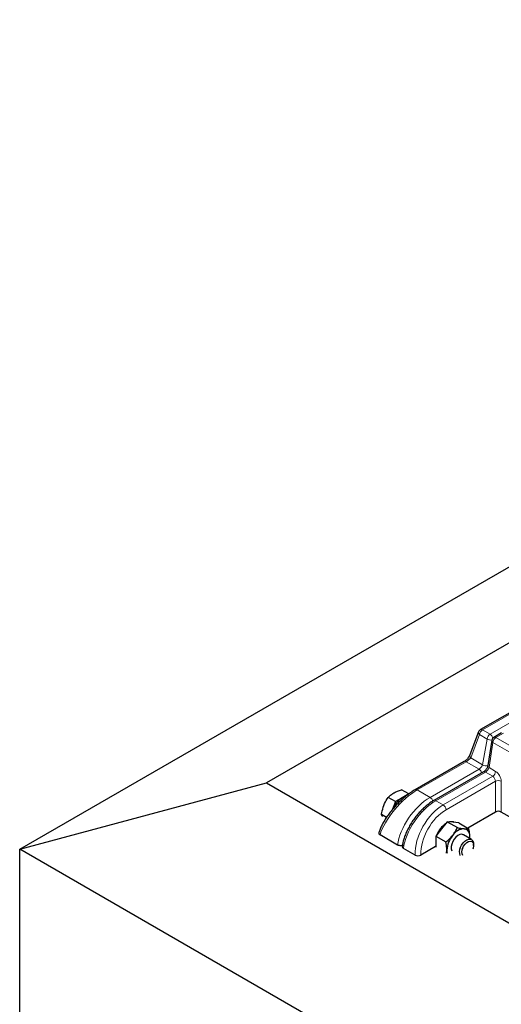
# Model space of a CAD drawing. Units: millimetres. Extents: x 0 to 420, y 0 to 297.
# Drawn here: x 220 to 237, y 160 to 194 of the extents above; entities that cross this region are included whole.
import ezdxf

# ---------------------------------------------------------------- set-up
doc = ezdxf.new("R2010")
doc.units = ezdxf.units.MM

msp = doc.modelspace()

# ---------------------------------------------------------------- linework, layer by layer
at = {"color": 7, "linetype": 'Continuous', "lineweight": 25}
for p, q in [((219.91251, 165.10598), (270.42013, 194.26341)), ((270.42013, 191.59412), (228.57762, 167.43895)), ((271.15962, 189.55208), (236.09701, 169.31087)), ((236.03482, 169.2377), (235.72591, 168.42109)), ((236.49603, 168.93793), (236.36041, 168.05233)), ((236.83417, 169.19494), (236.56582, 169.04002)), ((235.52414, 168.19262), (233.80415, 167.1997)), ((236.20059, 167.82661), (234.45939, 166.82144)), ((219.91251, 165.10598), (228.57762, 167.43895)), ((228.57762, 167.43895), (338.10035, 104.21282)), ((233.57848, 167.05024), (233.32163, 167.19851)), ((233.11191, 166.78089), (232.85506, 166.92917)), ((233.3452, 166.91556), (233.11191, 166.78089)), ((233.57848, 167.05024), (233.3452, 166.91556)), ((233.11191, 166.78089), (232.99527, 166.48026)), ((232.79854, 166.22585), (232.62177, 166.3279)), ((236.6239, 166.41639), (235.65015, 165.85425)), ((268.2716, 148.26315), (236.82587, 166.41639)), ((234.72679, 165.82222), (234.52476, 165.57089)), ((234.92882, 166.07354), (234.72679, 165.82222)), ((234.92882, 166.07354), (235.28669, 165.86695)), ((235.13085, 166.05548), (234.92882, 166.07354)), ((235.33288, 166.03741), (235.13085, 166.05548)), ((235.33288, 166.03741), (235.69075, 165.83082)), ((232.53562, 165.71733), (232.52709, 165.69192)), ((233.18888, 165.25626), (232.57003, 165.61352)), ((234.52476, 165.57089), (234.88263, 165.3643)), ((234.52476, 165.57089), (234.52476, 165.3015)), ((235.78508, 165.45283), (235.50133, 165.61664)), ((235.72125, 165.48969), (235.72684, 165.5406)), ((235.72439, 165.48787), (235.72684, 165.5406)), ((338.10035, 96.87759), (219.91251, 165.10598)), ((219.91251, 155.77408), (219.91251, 165.10598)), ((233.35226, 165.21535), (233.35075, 165.20385)), ((233.80054, 164.90316), (233.39289, 165.13849)), ((234.52051, 165.20212), (234.0026, 164.90314)), ((234.52476, 165.3015), (234.52476, 165.18486)), ((234.90674, 164.965), (234.91872, 165.07408)), ((235.85906, 165.24103), (235.85906, 165.28932))]:
    msp.add_line(p, q, dxfattribs=at)
at = {"color": 8, "linetype": 'Continuous', "lineweight": 18}
for p, q in [((271.23104, 189.54501), (236.16844, 169.3038)), ((236.43341, 169.15083), (271.49601, 189.39204)), ((236.16844, 169.3038), (236.43341, 169.15083)), ((236.06756, 169.13502), (235.75864, 168.31842)), ((236.33253, 168.98205), (236.06756, 169.13502)), ((236.17457, 168.07831), (236.33253, 168.98205)), ((236.90559, 169.18787), (236.63724, 169.03295)), ((236.63724, 169.03295), (270.27333, 149.61525)), ((236.53626, 168.86106), (236.40064, 167.97546)), ((270.17235, 149.44336), (236.53626, 168.86106)), ((235.59556, 168.18555), (233.87558, 167.19262)), ((236.04678, 167.92506), (235.59556, 168.18555)), ((235.75864, 168.31842), (236.17457, 168.07831)), ((234.3268, 166.93214), (236.04678, 167.92506)), ((236.40064, 167.97546), (236.62906, 167.8436)), ((236.27201, 167.81953), (234.53082, 166.81436)), ((234.78688, 166.66654), (236.52808, 167.67171)), ((236.6239, 167.49685), (234.88786, 166.49465)), ((236.52808, 167.67171), (236.27201, 167.81953)), ((236.6239, 166.41639), (236.6239, 167.49685)), ((236.82587, 167.49685), (236.82587, 166.41639)), ((233.87558, 167.19262), (234.3268, 166.93214)), ((234.53082, 166.81436), (234.78688, 166.66654)), ((233.18888, 165.25626), (232.57003, 165.61352)), ((233.80054, 164.90316), (233.39289, 165.13849)), ((234.00253, 164.90623), (234.0026, 164.90314))]:
    msp.add_line(p, q, dxfattribs=at)
at = {"color": 7, "linetype": 'Continuous', "lineweight": 25, "flags": 128}
for points in [[(235.50133, 165.61664), (235.49515, 165.61997), (235.43896, 165.63333), (235.37416, 165.62252), (235.30554, 165.58833), (235.23821, 165.5333), (235.17714, 165.46151), (235.12688, 165.37829), (235.09115, 165.2898), (235.07259, 165.20262), (235.07259, 165.1232), (235.09115, 165.05744), (235.09132, 165.05707)], [(235.38782, 165.16309), (235.43, 165.25017), (235.48527, 165.32934), (235.54953, 165.39473), (235.61802, 165.44149), (235.68566, 165.46615), (235.74742, 165.46688), (235.79874, 165.44364), (235.8358, 165.39813), (235.85586, 165.33375), (235.85906, 165.28932)], [(234.91872, 165.07408), (234.92217, 165.01517), (234.93155, 164.96483)], [(235.46586, 165.13571), (235.50502, 165.21502), (235.55692, 165.28584), (235.61694, 165.34187), (235.67975, 165.37813), (235.73977, 165.3914), (235.79167, 165.3805), (235.83083, 165.3464), (235.85378, 165.29213), (235.85847, 165.22251), (235.8445, 165.14373), (235.83327, 165.1095)]]:
    msp.add_lwpolyline(points, dxfattribs=at)
at = {"color": 8, "linetype": 'Continuous', "lineweight": 18}
for centre, radius, start, end in [((236.128, 169.21085), 0.09697, 163.927554, 231.443168), ((236.288, 169.1178), 0.22111, 122.73408, 175.533509), ((236.12667, 169.24613), 0.07121, 54.082255, 114.607286), ((236.55297, 168.96484), 0.22111, 122.73408, 175.533509), ((236.45489, 169.15534), 0.21213, 234.773066, 281.683966), ((236.31342, 168.96413), 0.22194, 12.210321, 57.273385), ((236.57986, 168.93284), 0.08398, 176.528646, 238.724993), ((236.75621, 168.84745), 0.22037, 122.674167, 176.459727), ((236.59565, 168.97711), 0.06963, 53.32187, 115.367672), ((235.55379, 168.12788), 0.07121, 54.082255, 114.607286), ((235.81909, 168.39425), 0.09697, 163.927554, 231.443168), ((235.92669, 167.73837), 0.22199, 14.175546, 57.247568), ((236.29563, 168.24782), 0.2083, 234.46565, 288.491188), ((236.44222, 168.04618), 0.08204, 175.704578, 239.549061), ((236.40911, 167.85721), 0.22037, 302.674167, 356.459727), ((236.23021, 167.76155), 0.07148, 54.210835, 114.478706), ((236.72489, 167.28984), 0.23033, 63.996618, 116.003382), ((233.83394, 167.13625), 0.07009, 53.548714, 115.181035), ((234.20671, 166.74543), 0.222, 13.740091, 57.252226), ((234.48901, 166.75637), 0.07149, 54.212749, 114.456727), ((234.66791, 166.48104), 0.22037, 3.540273, 57.325833), ((232.6323, 165.69176), 0.09999, 165.172327, 231.48573), ((233.43736, 165.21117), 0.08521, 177.224088, 238.541132), ((233.89848, 165.10544), 0.22475, 244.164193, 297.579253)]:
    msp.add_arc(centre, radius, start, end, dxfattribs=at)
at = {"color": 7, "linetype": 'Continuous', "lineweight": 25}
for centre, radius, start, end in [((236.16844, 169.18715), 0.14286, 119.997312, 159.278675), ((236.63724, 168.9163), 0.14286, 119.997312, 171.293573), ((233.81819, 166.17704), 0.87701, 122.637971, 159.772886), ((233.55865, 166.55836), 0.41612, 103.89886, 120.861749), ((235.39005, 165.26936), 0.89776, 125.285656, 157.125201), ((235.07508, 165.83592), 0.23812, 64.814744, 104.96622), ((235.55601, 165.30741), 0.52158, 93.429538, 146.565085), ((235.47881, 165.581), 0.2513, 350.748121, 79.453222), ((235.79487, 165.03369), 0.87708, 140.227928, 177.360713), ((235.69561, 165.01333), 0.34229, 154.054612, 200.534293), ((235.70243, 165.01343), 0.2663, 152.66596, 206.167806)]:
    msp.add_arc(centre, radius, start, end, dxfattribs=at)
at = {"color": 8, "linetype": 'Continuous', "lineweight": 18}
for centre, major_axis, ratio, start_param, end_param in [((235.6612, 168.2643), (0.11928, 0.09571), 0.17647394, 3.99546651, 5.51390296), ((236.07518, 168.02532), (0.09524, 0.10947), 0.40239275, 4.00515046, 5.52358691), ((236.3004, 167.91979), (0.09524, 0.10947), 0.40239275, 4.00515046, 5.54976685), ((236.62377, 167.60725), (-0.13707, 0.25075), 0.59228976, 3.9670478, 5.51166419), ((236.52279, 167.55201), (-0.06547, 0.12709), 0.60673643, 3.98230408, 5.52692046), ((233.58018, 166.19667), (0.9603, 1.08996), 0.39513365, 0.86470889, 2.43550522), ((234.19903, 165.83941), (0.83412, 1.16603), 0.50078871, 0.83421037, 2.4050067), ((234.40304, 165.72164), (0.83412, 1.16603), 0.50078871, 0.83421037, 2.4050067), ((234.81069, 165.48631), (0.68831, 1.25205), 0.59081859, 0.77296496, 2.34376129), ((234.91167, 165.43107), (0.61681, 1.12836), 0.59228976, 0.77152112, 2.34231744)]:
    msp.add_ellipse(centre, major_axis=major_axis, ratio=ratio, start_param=start_param, end_param=end_param, dxfattribs=at)
at = {"color": 7, "linetype": 'Continuous', "lineweight": 25}
for centre, major_axis, ratio, start_param, end_param in [((236.72489, 166.35801), (0.14286, 0), 0.57768342, 0.78574078, 2.35585187), ((232.67104, 165.67183), (0.14653, -0.00635), 0.57583937, 2.97701587, 3.9770179), ((233.49391, 165.1968), (0.14356, -0.00122), 0.57723252, 2.36597141, 3.93676773), ((233.90155, 164.96148), (0.14288, -0.00004), 0.57728764, 3.9273335, 5.49812982)]:
    msp.add_ellipse(centre, major_axis=major_axis, ratio=ratio, start_param=start_param, end_param=end_param, dxfattribs=at)
for points, knots in [([(235.72591, 168.42109), (235.72347, 168.41516), (235.71686, 168.39906), (235.69581, 168.36187), (235.66072, 168.31366), (235.61633, 168.26445), (235.57039, 168.22342), (235.53946, 168.20165), (235.52629, 168.19389), (235.52414, 168.19262)], [0, 0, 0, 0, 0.09834151, 0.26709677, 0.44696492, 0.63238155, 0.81401508, 0.96958027, 1, 1, 1, 1]), ([(236.36041, 168.05233), (236.35935, 168.04666), (236.35654, 168.03162), (236.34388, 167.99552), (236.31871, 167.94753), (236.28273, 167.89747), (236.24314, 167.85654), (236.21502, 167.83522), (236.20306, 167.82808), (236.20059, 167.82661)], [0, 0, 0, 0, 0.09412361, 0.24966326, 0.42593502, 0.61237796, 0.79973966, 0.9586559, 1, 1, 1, 1]), ([(233.80415, 167.1997), (233.7819, 167.18649), (233.71695, 167.14797), (233.60724, 167.07323), (233.47625, 166.97241), (233.34651, 166.86049), (233.21976, 166.73934), (233.09769, 166.61059), (232.98199, 166.476), (232.87435, 166.33743), (232.77643, 166.19678), (232.68975, 166.0559), (232.61605, 165.91671), (232.56615, 165.80396), (232.54321, 165.73887), (232.53562, 165.71733)], [0, 0, 0, 0, 0.042416536, 0.123749318, 0.204784348, 0.285821369, 0.367082769, 0.448810555, 0.531200161, 0.61439172, 0.698482223, 0.783541399, 0.869633317, 0.956843602, 1, 1, 1, 1]), ([(233.05225, 167.08468), (233.05782, 167.08784), (233.10003, 167.11183), (233.18686, 167.15286), (233.27643, 167.1832), (233.32163, 167.19851)], [0, 0, 0, 0, 0.07008577, 0.53078223, 1, 1, 1, 1]), ([(232.70233, 166.64937), (232.71113, 166.67098), (232.75217, 166.77177), (232.80979, 166.85992), (232.85506, 166.92917)], [0, 0, 0, 0, 0.21437751, 1, 1, 1, 1]), ([(232.85506, 166.92917), (232.88286, 166.95686), (232.93897, 167.01276), (233.01426, 167.06056), (233.05225, 167.08468)], [0, 0, 0, 0, 0.49545796, 1, 1, 1, 1]), ([(234.45939, 166.82144), (234.43632, 166.80764), (234.36945, 166.76765), (234.25909, 166.68874), (234.13055, 166.58111), (234.00635, 166.46036), (233.88819, 166.32868), (233.7777, 166.18799), (233.67649, 166.04039), (233.58607, 165.88804), (233.50785, 165.73312), (233.44303, 165.57772), (233.39306, 165.42403), (233.36504, 165.30345), (233.35515, 165.23524), (233.35226, 165.21535)], [0, 0, 0, 0, 0.044186609, 0.128031029, 0.211532907, 0.294770259, 0.377873119, 0.460970752, 0.544152558, 0.627518831, 0.711174998, 0.795225043, 0.879775274, 0.964929423, 1, 1, 1, 1]), ([(232.62177, 166.3279), (232.62491, 166.34869), (232.64152, 166.45885), (232.67509, 166.56404), (232.70233, 166.64937)], [0, 0, 0, 0, 0.18869645, 1, 1, 1, 1]), ([(232.65412, 166.2599), (232.65296, 166.26176), (232.63685, 166.28786), (232.62903, 166.30862), (232.62177, 166.3279)], [0, 0, 0, 0, 0.07157092, 1, 1, 1, 1]), ([(235.12075, 165.59479), (235.12549, 165.60077), (235.16143, 165.64607), (235.22192, 165.73568), (235.26497, 165.82292), (235.28669, 165.86695)], [0, 0, 0, 0, 0.070085768, 0.530782234, 1, 1, 1, 1]), ([(235.28669, 165.86695), (235.32958, 165.85819), (235.41617, 165.84052), (235.48837, 165.83223), (235.52481, 165.82805)], [0, 0, 0, 0, 0.49545796, 1, 1, 1, 1]), ([(235.52481, 165.82805), (235.52955, 165.82765), (235.56549, 165.82459), (235.62598, 165.82303), (235.66903, 165.82821), (235.69075, 165.83082)], [0, 0, 0, 0, 0.070085768, 0.530782234, 1, 1, 1, 1]), ([(235.72684, 165.5406), (235.7263, 165.5654), (235.72431, 165.65773), (235.70492, 165.7577), (235.69075, 165.83082)], [0, 0, 0, 0, 0.26863361, 1, 1, 1, 1]), ([(234.88263, 165.3643), (234.92552, 165.39929), (235.01211, 165.46992), (235.08431, 165.55291), (235.12075, 165.59479)], [0, 0, 0, 0, 0.49545796, 1, 1, 1, 1]), ([(233.35622, 165.24112), (233.35519, 165.24069), (233.34127, 165.23486), (233.30687, 165.2312), (233.25896, 165.23219), (233.21768, 165.24175), (233.19719, 165.25207), (233.18888, 165.25626)], [0, 0, 0, 0, 0.02122912, 0.28497677, 0.55002824, 0.81729157, 1, 1, 1, 1]), ([(234.91872, 165.07408), (234.91818, 165.09888), (234.91619, 165.19122), (234.8968, 165.29118), (234.88263, 165.3643)], [0, 0, 0, 0, 0.26863361, 1, 1, 1, 1])]:
    msp.add_open_spline(points, degree=3, knots=knots, dxfattribs=at)

doc.saveas('drawing.dxf')
